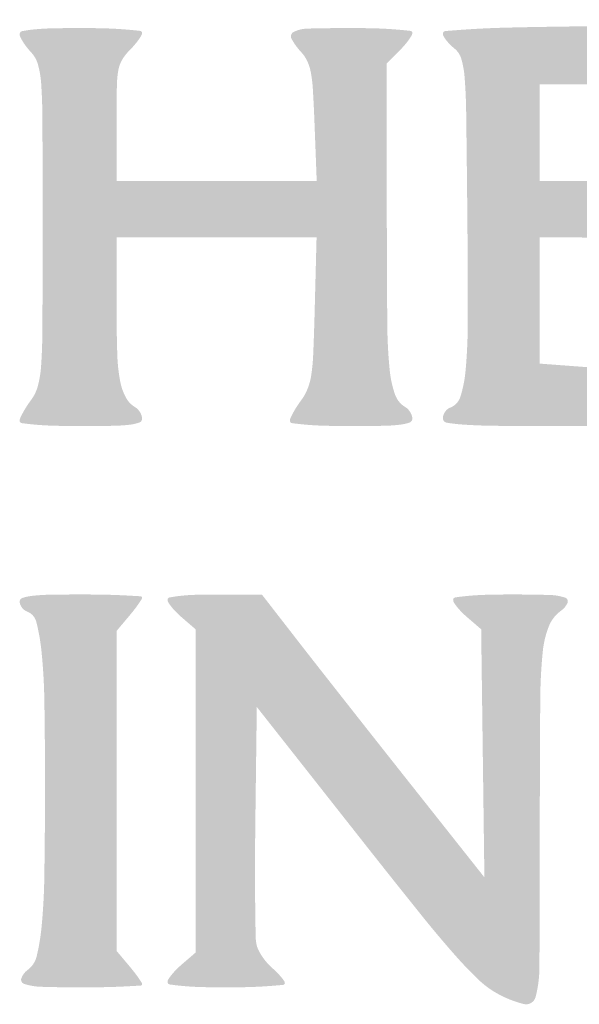
# Model space of a CAD drawing. Units: millimetres. Extents: x 83896 to 87757, y -1248 to 1482.
# Drawn here: x 86107 to 86147, y -871 to -800 of the extents above; entities that cross this region are included whole.
import ezdxf
from ezdxf.enums import TextEntityAlignment as Align

# ---------------------------------------------------------------- set-up
doc = ezdxf.new("R2010")
doc.units = ezdxf.units.MM
doc.header["$LTSCALE"] = 5
doc.layers.get('0').update_dxf_attribs({"linetype": 'CONTINUOUS', "lineweight": 25})
doc.styles.add('HY견고딕', font='txt')
doc.styles.add('ROMANS', font='romans.shx', dxfattribs={"width": 0.7, "height": 3.5, "bigfont": 'whgtxt.shx'})

# ---------------------------------------------------------------- blocks, each defined once
blk = doc.blocks.new('hico_ci')
at = {"true_color": 0x0e4194}
h = blk.add_hatch(color=154, dxfattribs=at)
edge = h.paths.add_edge_path()
edge.add_arc((36.59815399351254, 3.786682929859069), 2.970150129097695, 354.8163373732623, 359.9159658534792, ccw=False)
edge.add_arc((38.86134733792994, 3.581366058917794), 0.6976626964139305, 342.833722533147, 354.816402702245, ccw=False)
edge.add_arc((39.43662826338931, 3.40365771596781), 0.09555938438905888, 290.99356584853166, 342.8337906213317, ccw=False)
edge.add_arc((39.48939095177042, 3.266160237346114), 0.0517140277141842, 110.9936345646499, 130.6238381771298)
edge.add_arc((39.50321844348235, 3.250041159429827), 0.07295135805272705, 130.6239178987594, 145.7922177971259)
edge.add_arc((39.50371523435865, 3.24970340460213), 0.07355209052017743, 145.7921936732184, 160.8993400688991)
edge.add_arc((39.48503974749053, 3.256170557481724), 0.05378854134182081, 160.8992845365563, 179.9999779742625)
edge.add_arc((39.45612646866232, 3.256170576445712), 0.02487526251360356, 179.999996053258, 260.9567270737986)
edge.add_arc((39.61685016692076, 4.266005807369964), 1.047420763113759, 260.9567486191909, 266.4769313537127)
edge.add_arc((39.7547274437955, 6.505440445768556), 3.29109579375786, 266.4768871881692, 269.6208531516747)
edge.add_arc((40.13084025165574, 63.34941391528733), 60.13631354026187, 269.6209005673806, 269.9999690989636)
edge.add_line((40.13080781864875, 3.213100375034202), (40.83036445927371, 3.213100375034202))
edge.add_line((40.83036445927371, 3.213100375034202), (40.91630680927375, 3.458851393784201))
edge.add_arc((37.00421078022805, 4.826957540498086), 4.144419111184513, 340.7246656639777, 342.1125816597327)
edge.add_arc((38.82130064648834, 4.240493165612648), 2.235032810543893, 342.1126048973197, 344.3161326749896)
edge.add_arc((36.63810616179819, 4.853495261121338), 4.502654852921214, 344.3161689772579, 345.2386260459792)
edge.add_arc((40.98050917812475, 3.709314112776909), 0.01204081290078426, 345.2387213040388, 404.9999784935591)
edge.add_arc((40.98186278813972, 3.710667722407578), 0.01012651953119802, 44.99997596561163, 110.9741658906788)
edge.add_arc((41.49847425780621, 2.363023975548685), 1.453397484748313, 110.9740392166291, 112.9172363077797)
edge.add_arc((41.33464219824896, 2.75054007744086), 1.032672309649465, 112.9171620144102, 116.2600190725477)
edge.add_arc((41.72369353257079, 1.961960600887465), 1.912000764534291, 116.2598988627933, 118.367865737063)
edge.add_arc((39.94481550388332, 5.256345297238198), 1.831978077353065, 293.23519532285343, 298.367809728697, ccw=False)
edge.add_arc((40.45952514221381, 4.057471989460311), 0.5272853089617531, 280.26332740269595, 293.23520198598476, ccw=False)
edge.add_arc((40.43813494001427, 4.175602065243964), 0.6473363629123334, 268.9168498345409, 280.263364600023, ccw=False)
edge.add_arc((40.49340814201099, 7.099067176405939), 3.571323945485187, 265.7123933175944, 268.91685201837055, ccw=False)
edge.add_line((40.22640514364872, 3.537738193784222), (39.96562620614873, 3.557289568784199))
edge.add_line((39.96562620614873, 3.557289568784199), (39.96562620614873, 4.253725375034193))
edge.add_line((39.96562620614873, 4.253725375034193), (40.14306317489871, 4.253725375034193))
edge.add_arc((40.14306321322334, 3.093502814164395), 1.160222560869806, 86.11663647031492, 90.00000189260192, ccw=False)
edge.add_arc((40.17965058894475, 3.632495199535683), 0.6199898077435958, 79.90910630841711, 86.11661691760042, ccw=False)
edge.add_arc((40.21370087453084, 3.823826392032302), 0.425652350802151, 72.60183867544163, 79.90915700777168, ccw=False)
edge.add_arc((40.30744183829552, 4.122987764548625), 0.1121481321808037, 52.89747781064682, 72.60184626410722, ccw=False)
edge.add_arc((40.58906460591351, 4.495326305961839), 0.3547002079282491, 232.8975326969412, 245.3521319221615)
edge.add_arc((40.45364496529436, 4.200195835615062), 0.02998421880463185, 245.3521230565197, 320.9173453093079)
edge.add_arc((40.40967253031812, 4.235909055280985), 0.08663233524853937, 320.9174021118993, 356.7504977891616)
edge.add_arc((38.11427969680227, 4.366227013757396), 2.38572150934703, 356.7505909571571, 359.9999606442233)
edge.add_line((40.50000120614874, 4.36622537503419), (40.50000120614874, 4.563100375034196))
edge.add_line((40.50000120614874, 4.563100375034196), (39.96562620614873, 4.563100375034196))
edge.add_line((39.96562620614873, 4.563100375034196), (39.96562620614873, 5.097475375034193))
edge.add_line((39.96562620614873, 5.097475375034193), (40.21171995614873, 5.097370243784198))
edge.add_arc((40.21029771056988, 1.776043125848133), 3.32132742245025, 87.7414587535884, 89.97546502912093, ccw=False)
edge.add_arc((40.31409841536743, 4.40795893901398), 0.68736549525621, 80.55635989276442, 87.74141674482411, ccw=False)
edge.add_arc((40.36649358450836, 4.722961883036461), 0.3680347756377774, 70.13209221361802, 80.55639628887991, ccw=False)
edge.add_arc((40.38188303389069, 4.765548269555254), 0.3227530412531082, 58.629266570114225, 70.13215335485881, ccw=False)
edge.add_arc((41.01040624014166, 5.796419817512771), 0.8846149926059101, 238.6293184316632, 241.416276948024)
edge.add_arc((40.90878883280368, 5.609912936936837), 0.6722216923920578, 241.4162229527747, 244.8401931531623)
edge.add_arc((40.88849668283882, 5.566710091494869), 0.624490599756313, 244.8401466194926, 247.9123914601182)
edge.add_arc((40.66943100303013, 5.02688138307532), 0.04190600804113809, 247.912340792964, 269.9999786280076)
edge.add_arc((40.66943097538842, 4.996284868190529), 0.01130949315634504, 270.0000608460595, 349.6476862432386)
edge.add_arc((39.75091589129579, 5.164074780283059), 0.9450243395123925, 349.6476300602449, 353.0454791718998)
edge.add_arc((39.7643798805376, 5.162431866385774), 0.9314604841597189, 353.0455152670112, 357.5037104142797)
edge.add_arc((38.67373197464616, 5.209977103708837), 2.023144231503295, 357.5037872300499, 359.9999510436481)
edge.add_arc((37.27067353881586, 5.209978172740975), 3.426202667334001, 359.9999532144457, 361.8008370896203)
edge.add_arc((40.18415760861637, 5.301581306798255), 0.5112789017531434, 1.800769818141986, 9.138080502501612)
edge.add_arc((40.53257548969282, 5.357626646341032), 0.1583821747380336, 9.137972838875726, 23.03142691877509)
edge.add_arc((40.66444048433982, 5.413685418700197), 0.01509587821367182, 23.03134767180475, 100.3823777260059)
edge.add_arc((40.63058399748792, 5.598473616428564), 0.1727682740923946, 271.4337427390815, 280.3824599115326, ccw=False)
edge.add_arc((38.37234220896397, 95.82859126455241), 90.43114066563116, 271.32366784451045, 271.43367573272496, ccw=False)
edge.add_arc((39.64615722466266, 40.70133020441826), 35.28916467015624, 270.9975105480456, 271.32363790490444, ccw=False)
edge.add_arc((39.17767230114822, 67.60619672400026), 62.19810966173177, 270.78416698960166, 270.99753641086147, ccw=False)
edge.add_arc((40.31338593276359, -15.36885020335416), 20.78470939167898, 90.78422674607637, 91.51738103979687)
edge.add_arc((39.8925952673888, 0.5162780974041539), 4.894008780453361, 91.51736063016838, 93.66382695123956)
edge.add_arc((40.00982200261882, -1.314627101618058), 6.728662959081301, 93.66372595754233, 94.81788238315211)
edge.add_arc((39.44592145922968, 5.375643015005863), 0.01467025308097451, 94.81784467492868, 179.9999974483329)
edge.add_arc((39.46065569162397, 5.375643007600445), 0.02940448547525531, 179.9999842971993, 210.4937670981067)
edge.add_arc((39.60777455584446, 5.462281380450918), 0.2001386878475219, 210.4938398752128, 217.8961712825044)
edge.add_arc((39.64768804867282, 5.49334908776747), 0.2507182227173653, 217.8962045057165, 224.9697571508709)
edge.add_arc((39.68887884046222, 5.534496910643725), 0.3089404234280479, 224.9698217346536, 231.0181639312973)
edge.add_arc((39.4220939252013, 5.204831356865114), 0.1151510388285517, 16.252535167434417, 51.0181590061174, ccw=False)
edge.add_arc((39.0622016325907, 5.09991538792454), 0.490024114441119, 4.390726289762085, 16.252496382386084, ccw=False)
edge.add_arc((36.50517522326021, 4.903576875183518), 3.05457726647327, 0.7548563461330104, 4.390770628114581, ccw=False)
edge.add_arc((-111.1335151514192, 2.958142604761434), 150.7060845735441, 0.5342374815106723, 0.7549407559706083, ccw=False)
edge.add_arc((-14.26952055657912, 3.861314414437842), 53.83787942766673, -0.08406097525579526, 0.53427357692442, ccw=False)
h = blk.add_hatch(color=154, dxfattribs=at)
edge = h.paths.add_edge_path()
edge.add_arc((49.53656406040795, 4.887809924633018), 11.9053128542609, 179.0282387351968, 179.9999693326386, ccw=False)
edge.add_arc((38.17847068150184, 5.080466204471378), 0.5455856724088192, 169.9074034289792, 179.0281986013298, ccw=False)
edge.add_arc((37.80537728721725, 5.146874453604084), 0.1666282388999278, 149.6580507003814, 169.9073800645584, ccw=False)
edge.add_arc((37.88292636570975, 5.101482077435719), 0.2564855000936441, 135.000007319433, 149.658020761646, ccw=False)
edge.add_arc((37.30499230727548, 5.679415516237484), 0.5608362453552255, 315.0000414142417, 319.0350807812721)
edge.add_arc((37.41636188313078, 5.582722162839616), 0.4133479847482565, 319.0351761127143, 324.1073161600956)
edge.add_arc((37.46051818668138, 5.55076723336748), 0.3588420524037013, 324.1072758651417, 328.9207885354809)
edge.add_arc((37.74382831715002, 5.380003804857083), 0.02804788899875119, 328.9207881385945, 359.9999837642001)
edge.add_arc((37.76057537491619, 5.380003789366782), 0.01130083123257715, 3.824051426022083e-05, 83.80940924200591)
edge.add_arc((37.43934430218042, 2.418497298366319), 2.990178153031649, 83.8093980208604, 85.45192530503653)
edge.add_arc((37.51200473436637, 3.331918071888282), 2.073871955353203, 85.45196506244943, 88.43484408523169)
edge.add_arc((37.43437284649542, 0.4905929405285292), 4.916257434506822, 88.43489366104356, 89.99996084542813)
edge.add_arc((37.43438374076288, -2.042914790472381), 7.449765165510383, 90.00005794834895, 91.21998816386)
edge.add_arc((37.30360385049471, 4.098189869393309), 1.307268130662618, 91.22004300446116, 95.64226990650208)
edge.add_arc((37.24467070256327, 4.694696407838578), 0.7078574481320232, 95.64220262506173, 100.9502802219492)
edge.add_arc((37.11333451815301, 5.373506817380729), 0.01645831200426139, 100.9502297683334, 180.0000277509943)
edge.add_arc((37.13577118239226, 5.373506763081352), 0.03889497624353938, 179.999931754939, 206.1536297389462)
edge.add_arc((37.35825095890681, 5.482757053997275), 0.2867515416663012, 206.1536713302497, 212.1479636373732)
edge.add_arc((37.40845663279873, 5.514308953027069), 0.3460485232342618, 212.1478713568542, 218.0450554112729)
edge.add_arc((37.46058935450623, 5.555105261441213), 0.4122464042638432, 218.0450228429637, 223.216807759139)
edge.add_arc((37.0436103331017, 5.163306036247278), 0.1599232708800382, 15.310986887354773, 43.21670553940038, ccw=False)
edge.add_arc((36.69038710514076, 5.066602381485268), 0.5261448508224054, 3.816320297845323, 15.310977242263107, ccw=False)
edge.add_arc((34.0842564653538, 4.892755999940164), 3.138067413995398, 0.2246592148471791, 3.816352152018908, ccw=False)
edge.add_arc((-110.9662071979487, 4.324061406568333), 148.1896459041293, 3.762824582054236e-05, 0.2246370120352026, ccw=False)
edge.add_arc((-101.7411340753534, 4.32427524650312), 138.964572781551, 359.7625183335548, 359.9999519589115, ccw=False)
edge.add_arc((33.91797266800575, 3.761990335990731), 3.304300753494538, 356.2555474391747, 359.7624629598822, ccw=False)
edge.add_arc((36.61656946807295, 3.585377834931137), 0.5999308333722467, 345.5643085046891, 356.2555020647852, ccw=False)
edge.add_arc((36.97705810880211, 3.492580760160592), 0.2276898399543874, 323.529330623918, 345.5642891388447, ccw=False)
edge.add_arc((37.73000012061124, 2.936028227771885), 0.7086180124401467, 143.5292645939927, 146.9665244370046)
edge.add_arc((37.59290506187796, 3.025172569186651), 0.5450889057486104, 146.9665109443676, 151.1509296544508)
edge.add_arc((37.54184930088695, 3.053297347775072), 0.4867991647908434, 151.1508954397395, 155.0514446393947)
edge.add_arc((37.13544161796762, 3.242364247489178), 0.03856541181886613, 155.0513767324294, 180.0000101471782)
edge.add_arc((37.11014888186833, 3.242364246787886), 0.01327267571957833, 180.000026456539, 262.3409240039321)
edge.add_arc((37.32614667090564, 4.848582778971434), 1.633949391785723, 262.341040834905, 265.0443595151216)
edge.add_arc((37.33242117142333, 4.920951430327293), 1.706589539469989, 265.0443756300133, 268.5822235637584)
edge.add_arc((37.43438044263735, 9.040638777538973), 5.827538402506317, 268.5822496624382, 269.9999583472641)
edge.add_arc((37.43437730045349, 13.83501027972673), 10.6219099046926, 269.9999940971967, 270.9694329045618)
edge.add_arc((37.59889256646437, 4.112719185307753), 0.8982269914458084, 270.969408409715, 276.8913277875255)
edge.add_arc((37.67848593704684, 3.454160895975832), 0.23487631112029, 276.891280020027, 289.5195373421614)
edge.add_arc((37.74948231292495, 3.25389034764855), 0.02239389322380352, 289.5195570274433, 359.999990112888)
edge.add_arc((37.7174623546403, 3.253890328118985), 0.05441385150845916, 1.649489561950485e-05, 18.5038276216957)
edge.add_arc((37.68226702689151, 3.242111368149594), 0.09152793230393809, 18.50391876801745, 31.03895090368135)
edge.add_arc((37.67937160479096, 3.24036924970828), 0.09490705138104846, 31.03879221364336, 43.37090816020086)
edge.add_arc((37.69987344943968, 3.259737171949411), 0.06670346923376312, 43.37090760534274, 59.43366796984627)
edge.add_arc((37.80376673775771, 3.435646753208857), 0.1375953220901587, 207.7880844764116, 239.4336235343292, ccw=False)
edge.add_arc((37.96047809405917, 3.518229602355518), 0.31473474787398, 190.7335693924387, 207.7880795770617, ccw=False)
edge.add_arc((38.57078859978702, 3.633920169732974), 0.9359136438304483, 181.8519502589667, 190.7336183394056, ccw=False)
edge.add_arc((45.50472027137477, 3.858122753793367), 7.873469065226853, 179.9999733978303, 181.8519618623166, ccw=False)
edge.add_line((37.63125120614876, 3.858126409409209), (37.63125120614876, 4.253725375034193))
edge.add_line((37.63125120614876, 4.253725375034193), (38.7343813748987, 4.253725375034193))
edge.add_line((38.7343813748987, 4.253725375034193), (38.72388537802374, 3.847813168784214))
edge.add_arc((22.90228504623394, 4.256929215598802), 15.82688892355829, 357.65315128668954, 358.5187718073529, ccw=False)
edge.add_arc((37.63888741440661, 3.652976433001598), 1.077915795871124, 351.49397689043025, 357.6531650537302, ccw=False)
edge.add_arc((38.36797027163368, 3.543935674746322), 0.3407240300034509, 338.6498493862721, 351.4940165755101, ccw=False)
edge.add_arc((38.4301663848654, 3.519623623665282), 0.2739450488125408, 323.5233193681267, 338.6498616979925, ccw=False)
edge.add_arc((39.21417334848684, 2.939981964428156), 0.701068475262993, 143.5232745987171, 146.9793232073505)
edge.add_arc((39.07947253243719, 3.027526511924336), 0.5404186771284701, 146.9792954198342, 151.1799806864653)
edge.add_arc((39.02821339554498, 3.055729989053589), 0.4819128206944308, 151.180001583256, 155.1025459539169)
edge.add_arc((38.62609754270221, 3.242364246368837), 0.03859633655349684, 155.1025603257112, 180.0000084758996)
edge.add_arc((38.60077388186835, 3.242364246787929), 0.01327267571963517, 180.0000264566771, 262.3409240039368)
edge.add_arc((38.81677167090618, 4.848582778971391), 1.63394939178572, 262.3410408348869, 265.0443595151036)
edge.add_arc((38.82304617142347, 4.920951430326369), 1.706589539469079, 265.0443756300069, 268.5822235637519)
edge.add_arc((38.9250054426372, 9.040638777541261), 5.827538402508612, 268.5822496624399, 269.9999583472658)
edge.add_arc((38.92500230045346, 13.83501027972673), 10.6219099046926, 269.999994097197, 270.9694329045622)
edge.add_arc((39.08951756646439, 4.112719185307199), 0.8982269914452489, 270.9694084097155, 276.8913277875262)
edge.add_arc((39.16911093704681, 3.454160895976031), 0.2348763111205007, 276.8912800200208, 289.519537342157)
edge.add_arc((39.24010731292492, 3.253890347648493), 0.02239389322377228, 289.5195570276259, 359.9999901130335)
edge.add_arc((39.20808735464027, 3.253890328119169), 0.05441385150845916, 1.649470764045958e-05, 18.50382762149844)
edge.add_arc((39.17289202689153, 3.242111368149594), 0.09152793230393809, 18.50391876801745, 31.03895090368135)
edge.add_arc((39.16999660479092, 3.24036924970801), 0.09490705138123547, 31.03879221376442, 43.37090816031974)
edge.add_arc((39.19049844943964, 3.259737171949396), 0.066703469233768, 43.37090760534718, 59.43366796984821)
edge.add_arc((39.29135980862873, 3.43051349538139), 0.1316335329176697, 199.2254559546561, 239.4336960571374, ccw=False)
edge.add_arc((39.7087069742787, 3.576057673507137), 0.5736310040216248, 185.7387765830535, 199.2255103513359, ccw=False)
edge.add_arc((41.81614008838608, 3.787851126997083), 2.691679822480612, 180.5386529671197, 185.7388420410775, ccw=False)
edge.add_arc((100.2913480197216, 4.337590650847147), 61.16947181360316, 180.0000569943733, 180.538636330363, ccw=False)
edge.add_line((39.12187620614873, 4.3375298031592), (39.12187620614873, 5.212532190659203))
edge.add_line((39.12187620614873, 5.212532190659203), (39.19218870614873, 5.282844690659203))
edge.add_arc((38.79561730727539, 5.679415516237484), 0.5608362453552657, 315.0000414142458, 319.0350807812759)
edge.add_arc((38.90698688313074, 5.582722162840298), 0.4133479847487024, 319.0351761126431, 324.1073161600238)
edge.add_arc((38.95114318668141, 5.55076723336748), 0.3588420524036993, 324.1072758651422, 328.9207885354814)
edge.add_arc((39.23445331714998, 5.380003804856983), 0.02804788899874348, 328.9207881388456, 359.9999837644233)
edge.add_arc((39.25120037491615, 5.380003789366782), 0.01130083123257715, 3.824051426022083e-05, 83.80940924200591)
edge.add_arc((38.92996930218033, 2.418497298366319), 2.990178153031655, 83.80939802085932, 85.45192530503543)
edge.add_arc((39.00262973436628, 3.331918071888282), 2.073871955353207, 85.45196506244788, 88.43484408523011)
edge.add_arc((38.9249978464955, 0.490592940530604), 4.916257434504741, 88.43489366104421, 89.99996084542879)
edge.add_arc((38.92500681628115, -4.434286117537397), 9.841136492573188, 90.00003266258014, 91.4000949142167)
edge.add_arc((38.68909964100482, 5.217783301425385), 0.1861845888184155, 91.40019310463941, 115.5814678798615)
edge.add_arc((38.62064552424494, 5.360776769772372), 0.02765037140374674, 115.5814957400747, 208.4756642109885)
edge.add_arc((38.90445388258973, 5.51471544635973), 0.3505192308742947, 208.4755717036908, 223.2118721180456)
edge.add_arc((38.50970471779652, 5.14386717463934), 0.1911036487596476, 25.357169956736982, 43.2119107768325, ccw=False)
edge.add_arc((38.45641940422809, 5.118614366090725), 0.2500699864589662, 10.762356577595028, 25.357144512057687, ccw=False)
edge.add_arc((37.97365019736088, 5.026851056861645), 0.7414828597329792, 3.394736691962123, 10.762268423311184, ccw=False)
edge.add_arc((29.92600959285943, 4.549473335671394), 8.80326980729672, 2.1920054461318728, 3.394747407977377, ccw=False)
edge.add_line((38.72283772177371, 4.886184146909187), (38.73520445302375, 4.563100375034196))
edge.add_line((38.73520445302375, 4.563100375034196), (37.63125120614876, 4.563100375034196))
edge.add_line((37.63125120614876, 4.563100375034196), (37.63125120614876, 4.887816296909207))
h = blk.add_hatch(color=154, dxfattribs=at)
edge = h.paths.add_edge_path()
edge.add_arc((36.82406563385206, 2.905713164164439), 1.1468167122001, 319.9212126542197, 322.0591999407872)
edge.add_arc((37.15011087251469, 2.651520246883521), 0.7333925512587297, 322.0592330206269, 325.0478406489743)
edge.add_arc((37.06206317482906, 2.713062219887235), 0.84081606595131, 325.0478512476332, 327.200734131453)
edge.add_arc((37.7527745512586, 2.267941598239162), 0.01910165489021348, 327.2008366334638, 360.0001178661824)
edge.add_arc((37.76496964066513, 2.267941636698211), 0.006906565483632271, 6.935181966417388e-06, 86.54341228915645)
edge.add_arc((37.20026854048683, -7.081172520198876), 9.373059609889596, 86.54344487738473, 87.11067193635996)
edge.add_arc((37.49832279406735, -1.175706654903763), 3.460076993287322, 87.1106558169797, 88.91589390188042)
edge.add_arc((37.4343828569211, -4.553972584032138), 6.838947959069567, 88.91579847712842, 90.00005571926998)
edge.add_arc((37.43437745916242, -7.632511621960319), 9.917486996994588, 90.00000723897054, 91.01459427455251)
edge.add_arc((37.27587285143346, 1.317528676072527), 0.9660432560621295, 91.01455686807334, 96.62154882555889)
edge.add_arc((37.19758903710766, 1.99189329522217), 0.2871500427021839, 96.62152267153454, 107.4215677484373)
edge.add_arc((37.11791550304008, 2.245796932465154), 0.02103929689129531, 107.421614337681, 179.99997768538)
edge.add_arc((37.14150981652796, 2.245796936525593), 0.04463361037920795, 179.9999946937276, 201.1951785477325)
edge.add_arc((37.16430137959571, 2.254634931692266), 0.06907876338825115, 201.1951297093982, 216.4754626832975)
edge.add_arc((37.16742068060006, 2.256941073103349), 0.07295798070134708, 216.4754921962455, 231.3505552130699)
edge.add_arc((37.15810933963513, 2.245297601715635), 0.058049208232716, 231.350568508014, 249.0064309253546)
edge.add_arc((37.10704842072397, 2.112234909128986), 0.08447411476554198, 14.066814870681185, 69.00638542333178, ccw=False)
edge.add_arc((36.09067694546098, 1.857565506954856), 1.13226583077211, 5.819567750479621, 14.066827399986721, ccw=False)
edge.add_arc((34.08040986022058, 1.65267781870871), 3.152947081933468, 0.914854921808228, 5.819541475410404, ccw=False)
edge.add_arc((8.00896783660096, 1.236382438506709), 29.22771248901715, -0.03951437377577349, 0.9147986142415903, ccw=False)
edge.add_arc((4.244840207720273, 1.23896009990689), 32.9918410004451, 359.1020014486478, 359.9605173931739, ccw=False)
edge.add_arc((33.86099488339539, 0.7747472303349099), 3.372048439358699, 354.51711628442257, 359.1020003686812, ccw=False)
edge.add_arc((36.04595748084296, 0.5650186127672754), 1.17704328098876, 346.50696305206236, 354.517087575759, ccw=False)
edge.add_arc((37.06353095844111, 0.3208516089361524), 0.1305857768009133, 306.1749747436934, 346.50696894517347, ccw=False)
edge.add_arc((37.19920529777943, 0.1353061992747797), 0.09927206057100935, 126.1749934417973, 159.3821243700296)
edge.add_arc((37.12895274846795, 0.1617374426769658), 0.02421187596862771, 159.3821876773651, 251.8872354772012)
edge.add_arc((37.22331226652551, 0.4502141138512457), 0.327728775761448, 251.8872904216878, 268.2980317153391)
edge.add_arc((37.43437875896694, 7.55384427453761), 7.434493899503844, 268.2980977746615, 269.9999803260704)
edge.add_arc((37.43438285691968, 6.958298334100462), 6.8389479590695, 269.9999442807419, 271.0842015228835)
edge.add_arc((37.49832279406746, 3.580032404972201), 3.460076993287343, 271.0841060981177, 272.8893441830184)
edge.add_arc((37.20026854048746, 9.485498270267087), 9.37305960988935, 272.8893280636363, 273.4565551226115)
edge.add_arc((37.76496964066519, 0.1363841133701982), 0.006906565483573536, 273.4565877103739, 359.9999930646965)
edge.add_arc((37.75277455125854, 0.1363841518292475), 0.01910165489026162, 359.9998821337857, 392.7991633664863)
edge.add_arc((37.06206317482963, -0.3087364698189532), 0.8408160659509153, 32.79926586857667, 34.95214875239591)
edge.add_arc((37.15011087251463, -0.2471944968151405), 0.7333925512587813, 34.95215935102369, 37.940766979371)
edge.add_arc((36.82406563385121, -0.5013874140967545), 1.146816712201208, 37.94080005921451, 40.07878734577986)
edge.add_line((37.70156370614876, 0.2369795031592048), (37.63125120614876, 0.3205411844092083))
edge.add_line((37.63125120614876, 0.3205411844092083), (37.63125120614876, 2.083784565659201))
edge.add_line((37.63125120614876, 2.083784565659187), (37.70156370614876, 2.16734624690919))
h = blk.add_hatch(color=154, dxfattribs=at)
edge = h.paths.add_edge_path()
edge.add_arc((83.6667533178827, 36.14451888020124), 56.89105232453075, 218.2577879267178, 218.7761992555788)
edge.add_arc((44.14330276258477, 4.393866307975074), 6.193842514136326, 218.7761632372848, 221.4231105518458)
edge.add_arc((41.19012024555582, 1.788167720918977), 2.255447903959284, 221.4231069114099, 226.0806125092068)
edge.add_arc((39.97811906791441, 0.5295655234536412), 0.5081567587669082, 226.0806678170164, 240.1618095714855)
edge.add_arc((40.02193929906667, 0.6059619440322592), 0.5962284666841579, 240.1618146714101, 255.8920311299776)
edge.add_arc((39.88986982267039, 0.08048066139726018), 0.05440476381087615, 255.892033121657, 345.5460465677808)
edge.add_arc((39.30192126190258, 0.2320293703343594), 0.6615707388863324, 345.5461401498844, 359.6900685841001)
edge.add_arc((-106.6233070630875, 1.02125263823585), 146.588933269246, 359.6901237812871, 359.9999791680986)
edge.add_arc((134.6621204952835, 1.021234285202468), 94.6964942891412, 179.5824499640489, 180.0000211430725, ccw=False)
edge.add_arc((42.79586383636905, 1.690733356072158), 2.827798088926061, 174.3103467221675, 179.5824617371641, ccw=False)
edge.add_arc((40.49767769087998, 1.919703901666026), 0.518233829143015, 158.5477634301019, 174.3103705054758, ccw=False)
edge.add_arc((40.19315390583279, 2.039365872672846), 0.1910431768243628, 125.36195574798819, 158.5477678929666, ccw=False)
edge.add_arc((40.01977253880438, 2.283680757521125), 0.1085413044010676, 305.3618934224233, 335.1119116710767)
edge.add_arc((40.09887195690698, 2.246984002558008), 0.02134400072148355, 335.1119445010283, 431.7053976604413)
edge.add_arc((40.01290329240589, 1.986955354943717), 0.2952153370387858, 71.70547388544949, 88.40872510500998)
edge.add_arc((39.81093606035597, -5.283544700481102), 7.568520075515766, 88.4087871496038, 89.99997997062057)
edge.add_arc((39.81093534882319, -3.080273413524637), 5.365248788559885, 89.99996414694023, 91.47954980097026)
edge.add_arc((39.71245140061876, 0.7326529710639136), 1.551050746724195, 91.47952026786376, 95.20685501708692)
edge.add_arc((39.69850418254731, 0.8856961796532659), 1.39737332942853, 95.2068251001688, 98.20918136662601)
edge.add_arc((39.50088816964222, 2.255501338257091), 0.01338696349346603, 98.20915456208316, 180.0000298437513)
edge.add_arc((39.51564304656932, 2.255501294041238), 0.02814184042059842, 179.9999241746835, 213.1529715886079)
edge.add_arc((39.75105865686498, 2.409277211390801), 0.3093313536097947, 213.1529845496369, 218.8696882330501)
edge.add_arc((39.79847896649954, 2.447499230719799), 0.3702379093113092, 218.8696950490016, 224.6819076436881)
edge.add_arc((39.89108877534977, 2.539085071858509), 0.5004859150222922, 224.6817985770106, 229.3184570846149)
edge.add_line((39.56484495614876, 2.159544400034207), (39.64218870614872, 2.093061484409205))
edge.add_line((39.64218870614872, 2.093061484409205), (39.65111245927375, 1.409499025034208))
edge.add_line((39.65111245927375, 1.409499025034208), (39.66003621239872, 0.7259365375341957))
edge.add_line((39.66003621239872, 0.7259365375341957), (39.24835348739873, 1.2452997062842))
edge.add_arc((168.5569093782887, 103.744046031675), 165.0051381771617, 218.3062481965968, 218.4027342835962, ccw=False)
edge.add_arc((186.0099543726434, 117.5307536786744), 187.2465879347253, 218.2184788983908, 218.3062560283129, ccw=False)
edge.add_arc((170.4823986129433, 105.3038551001584), 167.482933498009, 218.1307539173083, 218.2185310472311, ccw=False)
edge.add_arc((65.87053906821399, 23.18698319830332), 34.49112244051901, 217.847504007574, 218.1307741972363, ccw=False)
edge.add_line((38.63474223427374, 2.024542459409204), (38.43281370614875, 2.28442204378419))
edge.add_line((38.43281370614875, 2.28442204378419), (38.17265745614873, 2.284698709409199))
edge.add_arc((38.16918834500666, -0.9779564548435786), 3.262657008567935, 89.93907865153064, 91.8641715658377)
edge.add_arc((38.09662474799308, 1.251545054066625), 1.031974948335745, 91.86422254957287, 96.40351726276225)
edge.add_arc((38.0724160831619, 1.46724545425289), 0.8149202960174908, 96.40347671738058, 100.5498635957995)
edge.add_arc((37.92561178209087, 2.255501329203682), 0.01311057594210101, 100.5497593028645, 179.9999909077647)
edge.add_arc((37.94065404977255, 2.255501356499764), 0.02815284362379763, 180.0000513179185, 213.143897431768)
edge.add_arc((38.17635032113878, 2.409407226144822), 0.309648401398963, 213.1438904881582, 218.8564714398005)
edge.add_arc((38.22378700999849, 2.447624227923725), 0.3705645624314396, 218.8564576217148, 224.665234678869)
edge.add_arc((38.3165061033734, 2.539265925016153), 0.5009295535994244, 224.6652177989294, 229.2991272339609)
edge.add_line((37.98984495614872, 2.159499006284193), (38.06718870614873, 2.092970696909205))
edge.add_line((38.06718870614873, 2.092970696909191), (38.06718870614873, 0.3113550531591898))
edge.add_line((38.06718870614873, 0.311355053159204), (37.98984495614872, 0.2448267437842162))
edge.add_arc((38.3165061033734, -0.1349401749477579), 0.5009295535994274, 130.7008727660389, 135.3347822010703)
edge.add_arc((38.22378700999849, -0.04329847785533047), 0.3705645624314407, 135.3347653211309, 141.143542378285)
edge.add_arc((38.1763503211385, -0.005081476076398417), 0.3096484013987267, 141.1435285601701, 146.8561095118127)
edge.add_arc((37.9406540497726, 0.1488243935686455), 0.02815284362385474, 146.8561025682665, 179.9999486821058)
edge.add_arc((37.92588816964218, 0.1488244118112902), 0.01338696349341899, 179.9999701561917, 261.7908454381636)
edge.add_arc((38.12350418254681, 1.518629570414106), 1.397373329427465, 261.7908186333889, 264.793174899846)
edge.add_arc((38.13745140061877, 1.671672779005362), 1.551050746725066, 264.7931449829139, 268.5204797321371)
edge.add_arc((38.23593534882303, 5.484599163590872), 5.365248788557729, 268.520450199031, 270.000035853061)
edge.add_arc((38.2359415206713, 4.759223972730098), 4.639873597696747, 269.9999652446856, 271.5315732210918)
edge.add_arc((38.29706243259648, 2.473397835544915), 2.35323044773155, 271.531477174214, 274.0769093970682)
edge.add_arc((38.14713152051479, 4.577002127917282), 4.462171010495418, 274.0768425429084, 275.1918096158578)
edge.add_arc((38.55007245933143, 0.14240344621426), 0.009303746817257097, 275.1917631491728, 360.0000427693989)
edge.add_arc((38.53776259401587, 0.1424034317137313), 0.02161361213286382, 5.685003030010763e-05, 34.91571196478186)
edge.add_arc((38.29229792362901, -0.02893472062457647), 0.3209623499869397, 34.91564408523822, 39.78528156434695)
edge.add_arc((38.25663192846991, -0.05863471698255296), 0.3673752037487405, 39.78524899725902, 44.99047750190164)
edge.add_arc((38.14760202356621, -0.1676285719451442), 0.5215412849174116, 44.99049190239113, 48.99345549885992)
edge.add_arc((38.67157643591537, 0.4349959293210617), 0.2770233488618464, 220.8480417892045, 228.9934453389522, ccw=False)
edge.add_arc((38.74760724240662, 0.5007362137707787), 0.3775343857427897, 214.3896441222417, 220.848147652802, ccw=False)
edge.add_arc((38.72031705801487, 0.4820573330987088), 0.3444639344715796, 207.7527326485718, 214.3896241343872, ccw=False)
edge.add_arc((38.52783392965659, 0.3807755093498599), 0.1269604574317437, 193.7737204952482, 207.7528008439296, ccw=False)
edge.add_arc((38.60889525838695, 0.4006470402003828), 0.2104219261091712, 181.0799879632215, 193.7738203018614, ccw=False)
edge.add_arc((62.5485400163974, 0.851958390587896), 24.15432037800552, 180.6464007192601, 181.0800146612182, ccw=False)
edge.add_arc((53.67381239636609, 0.7518253327364874), 15.27902787809492, 179.8357619522829, 180.6463792604714, ccw=False)
edge.add_arc((63.21926550737032, 0.7244655364750372), 24.82452019922895, 179.2722070385553, 179.8357671899584, ccw=False)
edge.add_line((38.39674800614875, 1.039787631284213), (38.40468870614876, 1.664912415659217))
edge.add_line((38.40468870614876, 1.664912415659217), (38.99403452489872, 0.9175401531592087))
blk = doc.blocks.new('HYOSUNG_TITLE_A4_L')
blk.add_blockref('hico_ci', (-146.0420910872065, 10.9639354420535))
for tag, height, style, width, p in [('GEN-TITLE-DES1{20}', 3.4, 'HY견고딕', 0.9, (-40.12195512001956, 40.23156919876124)), ('GEN-TITLE-DES2{24.5}', 2.5, 'ROMANS', 0.8, (-40.24577003001945, 36.36750108462855)), ('GEN-TITLE-NR{12.3}', 4, 'HY견고딕', 0.9, (-52.35236835450227, 27.9347277919519)), ('GEN-TITLE-DAT{7.1}', 2, 'ROMANS', 0.7, (-7.813813360791427, 21.46618360339403)), ('GEN-TITLE-REV{22.6}', 3, 'ROMANS', 0.7, (-4.610111477596218, 15.46031826081006))]:
    blk.add_attdef(tag, text='', height=height, dxfattribs=dict(style=style, width=width)).set_placement(p, align=Align.CENTER)
at = {"style": 'ROMANS', "width": 0.7}
for tag, height, p in [('GEN-TITLE-PLOT{5}', 1.8, (-160.0000000000002, 41.49999999999977)), ('GEN-TITLE-CHKM{2.5}', 2, (-167.5000000000001, 34.49999999999955)), ('GEN-TITLE-ISSD{5}', 1.8, (-160.0000000000002, 34.49999999999955)), ('GEN-TITLE-ITEM{12.7}', 3.5, (-120, 4.097021108535543)), ('GEN-TITLE-REF{12.7}', 3.5, (-39.42085257198779, 4.099999999999817)), ('GEN-TITLE-GRADE{22.6}', 3, (-4.664079815914306, 4.087387457092177))]:
    blk.add_attdef(tag, text='', height=height, dxfattribs=at).set_placement(p, align=Align.MIDDLE)
for tag, height, p in [('GEN-TITLE-CTRN{2.5}', 2, (-167.5000000000002, 41.49999999999978)), ('GEN-TITLE-POSI{22.6}', 2, (-8.07757402690612, 32.460909128455)), ('GEN-TITLE-APPM{2.5}', 2, (-167.5000000000001, 27.49999999999955)), ('GEN-TITLE-FSCM{20.7}', 1.8, (-12.77559254485186, 11.14501786127998))]:
    blk.add_attdef(tag, text='', height=height, dxfattribs=at).set_placement(p, align=Align.MIDDLE_CENTER)
for tag, p in [('GEN-TITLE-MAT2{35}', (-153.1717460559241, 41.49999999999979)), ('GEN-TITLE-MAT1{35}', (-153.1717460559242, 34.4999999999996)), ('GEN-TITLE-DACT{35}', (-153.1717460559241, 27.4999999999996))]:
    blk.add_attdef(tag, text='', height=2, dxfattribs=at).set_placement(p, align=Align.MIDDLE_LEFT)
at = {"style": 'ROMANS'}
blk.add_attdef('GEN-TITLE-SCA{12.7}', text='', height=2, dxfattribs=at).set_placement((-7.660747715843428, 26.68345472464819), align=Align.CENTER)

msp = doc.modelspace()

# ---------------------------------------------------------------- block references
at = {"lineweight": 0, "xscale": 13, "yscale": 13, "zscale": 13}
msp.add_blockref('HYOSUNG_TITLE_A4_L', (87522.94806147594, -1013.719051715277), dxfattribs=at)

doc.saveas('drawing.dxf')
